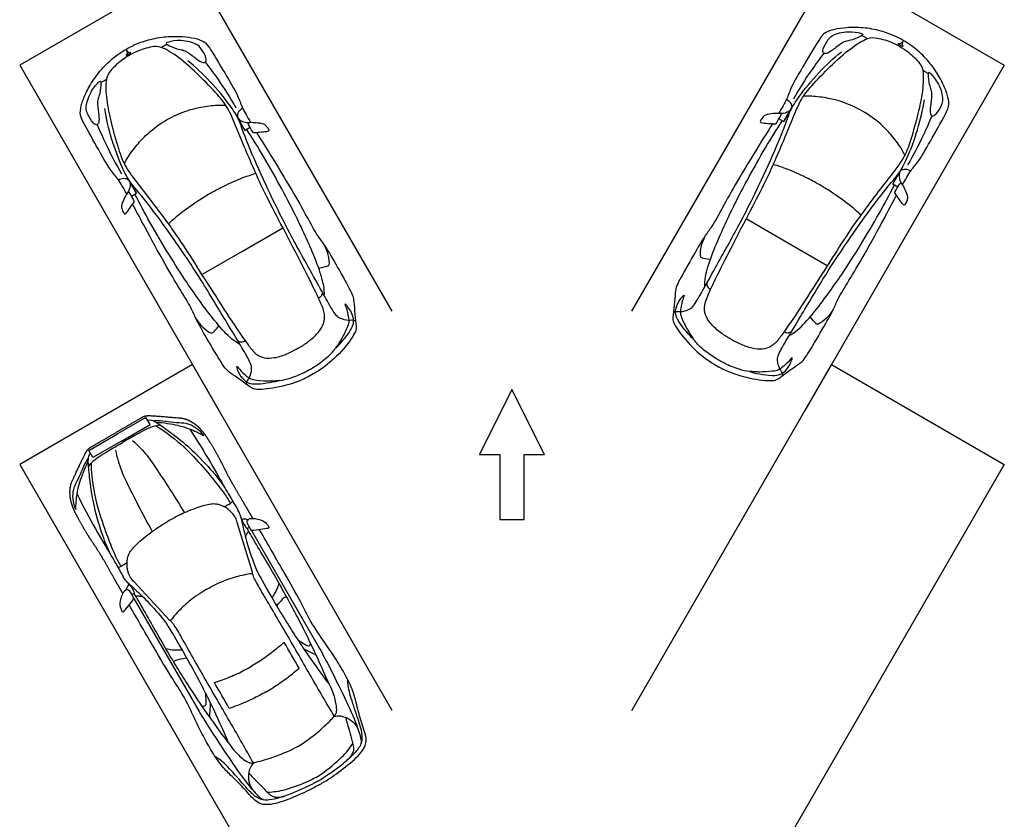
# Model space of a CAD drawing. Units: feet. Extents: x 0 to 585, y -2 to 150.
# Drawn here: x 79 to 119, y 26 to 59 of the extents above; entities that cross this region are included whole.
import ezdxf

# ---------------------------------------------------------------- set-up
doc = ezdxf.new("R2010")
doc.units = ezdxf.units.FT
doc.header["$MEASUREMENT"] = 0
doc.layers.add('AG-LAYOUT', color=7, linetype='Continuous', true_color=0x66ccff)
doc.layers.add('AG-TRANSPORT', color=7, linetype='Continuous', true_color=0x66ffff)

msp = doc.modelspace()

# ---------------------------------------------------------------- linework, layer by layer
at = {"layer": 'AG-LAYOUT'}
for points in [[(94.128, 47.234), (85.926, 61.44), (78.823, 57.339), (87.025, 43.133)], [(103.971, 47.234), (112.173, 61.44), (119.276, 57.339), (111.074, 43.133)], [(94.128, 30.83), (85.926, 45.036), (78.823, 40.935), (94.128, 14.426)], [(103.971, 30.83), (112.173, 45.036), (119.276, 40.935), (103.971, 14.426)]]:
    msp.add_lwpolyline(points, dxfattribs=at)
msp.add_lwpolyline([(99.549, 41.344), (100.383, 41.344), (99.049, 44.01), (97.716, 41.344), (98.549, 41.344), (98.549, 38.677), (99.549, 38.677)], close=True, dxfattribs=at)
at = {"layer": 'AG-TRANSPORT'}
for p, q in [((88.392, 36.509), (87.761, 38.553)), ((88.285, 36.447), (88.346, 36.456)), ((84.974, 34.536), (83.52, 36.105)), ((85.082, 34.597), (85.043, 34.55))]:
    msp.add_line(p, q, dxfattribs=at)
for points in [[(114.984, 58.199), (115.103, 58.314)], [(115.103, 58.314), (115.063, 58.154)], [(83.325, 57.835), (83.206, 57.949)], [(83.206, 57.949), (83.246, 57.789)], [(110.019, 55.138), (110.224, 55.02), (110.578, 55.633)], [(88.29, 54.773), (88.086, 54.655), (87.731, 55.269)], [(114.895, 52.323), (114.69, 52.441), (115.044, 53.055)], [(83.414, 51.958), (83.619, 52.077), (83.265, 52.69)], [(112.002, 49.095), (110.336, 50.056), (108.67, 51.018)], [(86.307, 48.73), (87.974, 49.692), (89.64, 50.654)], [(83.006, 41.892), (84.179, 42.569), (84.009, 42.861), (82.837, 42.184)], [(83.006, 41.892), (81.834, 41.215), (81.664, 41.508), (82.837, 42.184)], [(88.353, 38.217), (91.036, 33.57)], [(83.515, 35.424), (86.198, 30.777)]]:
    msp.add_lwpolyline(points, dxfattribs=at)
for points, degree, knots in [([(115.088, 52.417), (115.219, 52.641), (115.436, 53.039), (115.802, 53.42), (116.304, 54.341), (116.89, 55.362), (117.029, 55.715), (116.938, 56.153), (116.745, 56.614), (116.42, 57.19), (115.947, 57.751), (115.466, 58.143), (115.238, 58.286), (115.125, 58.352), (115.012, 58.417), (114.774, 58.543), (114.194, 58.763), (113.471, 58.892), (112.81, 58.886), (112.314, 58.822), (111.89, 58.682), (111.653, 58.386), (111.062, 57.367), (110.515, 56.473), (110.368, 55.964), (110.133, 55.578), (110.003, 55.352)], 3, [-17.384286, -17.384286, -17.384286, -17.384286, -16.609426, -15.879892, -14.843538, -13.7547, -13.156896, -12.517001, -11.806577, -10.99345, -10.127832, -9.345538, -8.719658, -8.719658, -8.719658, -8.093778, -7.311484, -6.445866, -5.632739, -4.922314, -4.28242, -3.684616, -2.595778, -1.559424, -0.82989, -0.05503, -0.05503, -0.05503, -0.05503]), ([(113.375, 58.65), (113.26, 58.687), (112.852, 58.759), (112.216, 58.599), (112.03, 58.38), (111.813, 58.035), (111.819, 57.811), (111.99, 57.8), (112.225, 57.956), (112.579, 58.239), (112.799, 58.336), (113.031, 58.36), (113.389, 58.525), (113.494, 58.603), (113.427, 58.634), (113.375, 58.65)], 3, [0, 0, 0, 0, 0.731056, 1.547526, 1.998622, 2.666628, 3.085441, 3.432069, 3.966879, 4.651187, 5.132542, 5.619067, 6.25391, 6.542166, 6.871363, 6.871363, 6.871363, 6.871363]), ([(83.221, 52.052), (83.091, 52.277), (82.873, 52.674), (82.507, 53.056), (82.005, 53.976), (81.419, 54.997), (81.28, 55.35), (81.372, 55.788), (81.564, 56.25), (81.889, 56.825), (82.362, 57.387), (82.844, 57.779), (83.071, 57.922), (83.184, 57.987), (83.297, 58.053), (83.535, 58.178), (84.115, 58.399), (84.838, 58.527), (85.499, 58.522), (85.995, 58.458), (86.42, 58.318), (86.656, 58.021), (87.247, 57.003), (87.794, 56.108), (87.941, 55.6), (88.176, 55.213), (88.306, 54.988)], 3, [-17.384286, -17.384286, -17.384286, -17.384286, -16.609426, -15.879892, -14.843538, -13.7547, -13.156896, -12.517001, -11.806577, -10.99345, -10.127832, -9.345538, -8.719658, -8.719658, -8.719658, -8.093778, -7.311484, -6.445866, -5.632739, -4.922314, -4.28242, -3.684616, -2.595778, -1.559424, -0.82989, -0.05503, -0.05503, -0.05503, -0.05503]), ([(84.934, 58.286), (85.049, 58.322), (85.457, 58.394), (86.093, 58.234), (86.279, 58.016), (86.497, 57.67), (86.49, 57.447), (86.32, 57.436), (86.085, 57.591), (85.73, 57.874), (85.51, 57.971), (85.278, 57.995), (84.92, 58.161), (84.815, 58.238), (84.883, 58.27), (84.934, 58.286)], 3, [0, 0, 0, 0, 0.731056, 1.547526, 1.998622, 2.666628, 3.085441, 3.432069, 3.966879, 4.651187, 5.132542, 5.619067, 6.25391, 6.542166, 6.871363, 6.871363, 6.871363, 6.871363]), ([(108.039, 46.079), (108.009, 46.095), (107.946, 46.131), (107.544, 46.381), (107.199, 46.722), (106.973, 47.07), (106.935, 47.487), (107.117, 47.928), (107.425, 48.598), (108.076, 49.879), (108.833, 51.334), (109.474, 52.552), (109.852, 53.405), (110.265, 54.362), (110.577, 55.138), (110.92, 55.957), (111.349, 56.5), (112.136, 57.302), (112.805, 57.922), (113.545, 58.426), (113.964, 58.504), (114.619, 58.304), (114.859, 58.174), (114.982, 58.105)], 3, [17.891792, 17.891792, 17.891792, 17.891792, 18.211015, 18.883423, 19.600099, 20.233564, 20.858866, 21.532373, 22.382362, 23.582949, 24.888632, 26.054363, 27.021713, 28.031907, 28.959895, 29.883623, 30.720383, 31.769336, 32.755486, 33.682725, 34.327617, 35.132888, 35.783584, 35.783584, 35.783584, 35.783584]), ([(113.426, 58.556), (113.46, 58.539), (113.529, 58.504), (113.616, 58.455), (113.659, 58.429)], 3, [0, 0, 0, 0, 0.3396523, 0.7274045, 0.7274045, 0.7274045, 0.7274045]), ([(83.307, 57.775), (83.341, 57.795), (83.37, 57.817), (83.391, 57.844), (83.381, 57.852), (83.37, 57.86), (83.359, 57.867)], 3, [0.1719803, 0.1719803, 0.1719803, 0.1719803, 0.2625945, 0.2625945, 0.2625945, 0.3027875, 0.3027875, 0.3027875, 0.3027875]), ([(90.27, 45.714), (90.3, 45.731), (90.364, 45.766), (90.765, 46.017), (91.11, 46.357), (91.336, 46.706), (91.374, 47.123), (91.192, 47.564), (90.884, 48.234), (90.233, 49.514), (89.476, 50.969), (88.835, 52.187), (88.457, 53.04), (88.044, 53.997), (87.732, 54.774), (87.389, 55.593), (86.96, 56.136), (86.173, 56.937), (85.504, 57.558), (84.764, 58.061), (84.345, 58.139), (83.69, 57.939), (83.45, 57.81), (83.327, 57.74)], 3, [17.891792, 17.891792, 17.891792, 17.891792, 18.211015, 18.883423, 19.600099, 20.233564, 20.858866, 21.532373, 22.382362, 23.582949, 24.888632, 26.054363, 27.021713, 28.031907, 28.959895, 29.883623, 30.720383, 31.769336, 32.755486, 33.682725, 34.327617, 35.132888, 35.783584, 35.783584, 35.783584, 35.783584]), ([(84.884, 58.191), (84.849, 58.174), (84.78, 58.14), (84.693, 58.09), (84.65, 58.064)], 3, [0, 0, 0, 0, 0.3396523, 0.7274045, 0.7274045, 0.7274045, 0.7274045]), ([(105.681, 47.172), (105.706, 47.192), (105.769, 47.242), (105.975, 47.186), (106.358, 47.293), (106.541, 47.475), (106.932, 48.155), (107.408, 49.02), (108.417, 50.826), (108.939, 51.868), (109.657, 53.372), (110.284, 54.871), (110.474, 55.489), (110.86, 56.095), (111.652, 57.063), (112.255, 57.618), (112.581, 57.885)], 3, [0, 0, 0, 0, 0.312689, 0.762393, 1.376909, 1.880902, 2.728155, 3.760386, 5.182819, 6.288796, 7.616518, 8.880251, 9.629648, 10.453598, 11.571848, 12.696083, 12.696083, 12.696083, 12.696083]), ([(114.982, 58.105), (115.104, 58.033), (115.336, 57.89), (115.837, 57.422), (115.979, 57.02), (115.913, 56.128), (115.71, 55.239), (115.409, 54.156), (115.154, 53.513), (114.616, 52.807), (114.1, 52.148), (113.477, 51.312), (112.927, 50.558), (112.193, 49.394), (111.311, 48.011), (110.528, 46.807), (110.102, 46.205), (109.811, 45.827), (109.431, 45.651), (109.016, 45.673), (108.549, 45.802), (108.131, 46.024), (108.068, 46.061), (108.039, 46.079)], 3, [35.783584, 35.783584, 35.783584, 35.783584, 36.434279, 37.23955, 37.884442, 38.811681, 39.797832, 40.846784, 41.683544, 42.607272, 43.535261, 44.545454, 45.512805, 46.678535, 47.984219, 49.184806, 50.034794, 50.708301, 51.333603, 51.967068, 52.683744, 53.356152, 53.675375, 53.675375, 53.675375, 53.675375]), ([(115.002, 58.139), (114.968, 58.159), (114.939, 58.182), (114.918, 58.208), (114.929, 58.216), (114.939, 58.224), (114.95, 58.232)], 3, [0.1719803, 0.1719803, 0.1719803, 0.1719803, 0.2625945, 0.2625945, 0.2625945, 0.3027875, 0.3027875, 0.3027875, 0.3027875]), ([(115.109, 58.141), (115.107, 58.127), (115.106, 58.114), (115.104, 58.101), (115.071, 58.106), (115.037, 58.119), (115.002, 58.139)], 3, [-0.3027875, -0.3027875, -0.3027875, -0.3027875, -0.2625945, -0.2625945, -0.2625945, -0.1719803, -0.1719803, -0.1719803, -0.1719803]), ([(83.327, 57.74), (83.205, 57.668), (82.973, 57.525), (82.472, 57.058), (82.33, 56.656), (82.396, 55.763), (82.599, 54.874), (82.9, 53.792), (83.155, 53.149), (83.693, 52.442), (84.21, 51.784), (84.832, 50.947), (85.382, 50.193), (86.116, 49.029), (86.998, 47.646), (87.781, 46.442), (88.207, 45.841), (88.498, 45.462), (88.878, 45.287), (89.293, 45.308), (89.761, 45.437), (90.178, 45.659), (90.241, 45.697), (90.27, 45.714)], 3, [35.783584, 35.783584, 35.783584, 35.783584, 36.434279, 37.23955, 37.884442, 38.811681, 39.797832, 40.846784, 41.683544, 42.607272, 43.535261, 44.545454, 45.512805, 46.678535, 47.984219, 49.184806, 50.034794, 50.708301, 51.333603, 51.967068, 52.683744, 53.356152, 53.675375, 53.675375, 53.675375, 53.675375]), ([(83.201, 57.776), (83.202, 57.763), (83.204, 57.749), (83.205, 57.736), (83.238, 57.742), (83.272, 57.755), (83.307, 57.775)], 3, [-0.3027875, -0.3027875, -0.3027875, -0.3027875, -0.2625945, -0.2625945, -0.2625945, -0.1719803, -0.1719803, -0.1719803, -0.1719803]), ([(92.628, 46.808), (92.603, 46.828), (92.541, 46.878), (92.334, 46.822), (91.952, 46.929), (91.768, 47.11), (91.377, 47.791), (90.901, 48.656), (89.892, 50.461), (89.37, 51.504), (88.653, 53.008), (88.025, 54.507), (87.835, 55.124), (87.449, 55.731), (86.657, 56.698), (86.054, 57.253), (85.728, 57.52)], 3, [0, 0, 0, 0, 0.312689, 0.762393, 1.376909, 1.880902, 2.728155, 3.760386, 5.182819, 6.288796, 7.616518, 8.880251, 9.629648, 10.453598, 11.571848, 12.696083, 12.696083, 12.696083, 12.696083]), ([(86.448, 57.459), (86.628, 57.227), (86.984, 56.743), (87.485, 55.978), (87.702, 55.581)], 3, [0.020388, 0.020388, 0.020388, 0.020388, 0.951346, 2.116598, 2.116598, 2.116598, 2.116598]), ([(111.861, 57.824), (111.681, 57.591), (111.325, 57.107), (110.824, 56.343), (110.608, 55.945)], 3, [0.020388, 0.020388, 0.020388, 0.020388, 0.951346, 2.116598, 2.116598, 2.116598, 2.116598]), ([(116.151, 56.982), (116.119, 57.004), (116.055, 57.046), (115.969, 57.097), (115.925, 57.121)], 3, [0, 0, 0, 0, 0.3396523, 0.7274045, 0.7274045, 0.7274045, 0.7274045]), ([(116.259, 56.986), (116.347, 56.904), (116.614, 56.587), (116.793, 55.956), (116.697, 55.686), (116.506, 55.325), (116.31, 55.219), (116.215, 55.361), (116.232, 55.642), (116.3, 56.091), (116.274, 56.33), (116.179, 56.542), (116.143, 56.935), (116.158, 57.065), (116.219, 57.022), (116.259, 56.986)], 3, [0, 0, 0, 0, 0.731056, 1.547526, 1.998622, 2.666628, 3.085441, 3.432069, 3.966879, 4.651187, 5.132542, 5.619067, 6.25391, 6.542166, 6.871363, 6.871363, 6.871363, 6.871363]), ([(82.051, 56.621), (81.962, 56.54), (81.696, 56.223), (81.516, 55.592), (81.612, 55.321), (81.803, 54.96), (81.999, 54.854), (82.094, 54.996), (82.077, 55.277), (82.009, 55.726), (82.035, 55.965), (82.13, 56.178), (82.166, 56.57), (82.151, 56.7), (82.09, 56.658), (82.051, 56.621)], 3, [0, 0, 0, 0, 0.731056, 1.547526, 1.998622, 2.666628, 3.085441, 3.432069, 3.966879, 4.651187, 5.132542, 5.619067, 6.25391, 6.542166, 6.871363, 6.871363, 6.871363, 6.871363]), ([(82.158, 56.618), (82.19, 56.639), (82.254, 56.681), (82.34, 56.732), (82.384, 56.756)], 3, [0, 0, 0, 0, 0.3396523, 0.7274045, 0.7274045, 0.7274045, 0.7274045]), ([(110.165, 44.583), (110.17, 44.615), (110.182, 44.694), (110.03, 44.845), (109.932, 45.23), (109.997, 45.479), (110.391, 46.158), (110.902, 47.003), (111.961, 48.779), (112.603, 49.753), (113.547, 51.126), (114.531, 52.419), (114.971, 52.892), (115.303, 53.53), (115.745, 54.7), (115.924, 55.499), (115.992, 55.915)], 3, [0, 0, 0, 0, 0.312689, 0.762393, 1.376909, 1.880902, 2.728155, 3.760386, 5.182819, 6.288796, 7.616518, 8.880251, 9.629648, 10.453598, 11.571848, 12.696083, 12.696083, 12.696083, 12.696083]), ([(110.327, 55.935), (110.394, 55.899), (110.506, 55.795), (110.582, 55.56), (110.363, 55.37), (110.154, 55.337), (110.049, 55.35)], 3, [0, 0, 0, 0, 0.476413, 0.939254, 1.439218, 2.001416, 2.001416, 2.001416, 2.001416]), ([(113.45, 55.451), (113.183, 55.605), (112.606, 55.849), (112.066, 55.979), (111.369, 56.077), (111.135, 56.062), (111.018, 56.053)], 3, [-3.14125, -3.14125, -3.14125, -3.14125, -2.179696, -1.413878, -0.593042, 0, 0, 0, 0]), ([(88.144, 44.219), (88.139, 44.251), (88.127, 44.33), (88.279, 44.481), (88.377, 44.865), (88.312, 45.115), (87.918, 45.794), (87.407, 46.638), (86.348, 48.415), (85.706, 49.389), (84.762, 50.762), (83.778, 52.055), (83.338, 52.528), (83.006, 53.166), (82.564, 54.335), (82.385, 55.135), (82.317, 55.551)], 3, [0, 0, 0, 0, 0.312689, 0.762393, 1.376909, 1.880902, 2.728155, 3.760386, 5.182819, 6.288796, 7.616518, 8.880251, 9.629648, 10.453598, 11.571848, 12.696083, 12.696083, 12.696083, 12.696083]), ([(84.859, 55.086), (85.126, 55.24), (85.703, 55.485), (86.243, 55.614), (86.94, 55.713), (87.174, 55.697), (87.291, 55.688)], 3, [-3.14125, -3.14125, -3.14125, -3.14125, -2.179696, -1.413878, -0.593042, 0, 0, 0, 0]), ([(87.982, 55.57), (87.915, 55.535), (87.803, 55.431), (87.727, 55.195), (87.946, 55.006), (88.156, 54.972), (88.26, 54.985)], 3, [0, 0, 0, 0, 0.476413, 0.939254, 1.439218, 2.001416, 2.001416, 2.001416, 2.001416]), ([(115.187, 53.646), (115.136, 53.751), (115.033, 53.962), (114.599, 54.516), (114.217, 54.919), (113.717, 55.297), (113.45, 55.451)], 3, [-6.2825, -6.2825, -6.2825, -6.2825, -5.689457, -4.868622, -4.102803, -3.14125, -3.14125, -3.14125, -3.14125]), ([(83.122, 53.281), (83.173, 53.387), (83.276, 53.597), (83.71, 54.152), (84.092, 54.555), (84.592, 54.932), (84.859, 55.086)], 3, [-6.2825, -6.2825, -6.2825, -6.2825, -5.689457, -4.868622, -4.102803, -3.14125, -3.14125, -3.14125, -3.14125]), ([(106.97, 48.228), (106.969, 48.367), (106.968, 48.659), (107.255, 49.553), (107.65, 50.47), (108.087, 51.42), (108.715, 52.63), (109.458, 53.948), (109.916, 54.683), (110.157, 55.058)], 3, [0, 0, 0, 0, 0.646046, 1.600742, 2.612286, 3.62988, 4.800421, 6.034049, 7.173514, 7.173514, 7.173514, 7.173514]), ([(109.914, 54.957), (109.975, 55.062), (110.036, 55.167), (110.09, 55.261), (110.106, 55.292), (110.119, 55.348), (109.972, 55.355), (109.769, 55.349), (109.464, 55.312), (109.359, 55.21), (109.249, 55.062), (109.244, 54.996), (109.31, 54.965), (109.56, 54.947), (109.758, 54.929), (109.86, 54.923)], 3, [0.041452, 0.041452, 0.041452, 0.041452, 0.408784, 0.408784, 0.408784, 0.647399, 0.902257, 1.350336, 1.955262, 2.342431, 2.763277, 2.990344, 3.226584, 3.732169, 4.256195, 4.256195, 4.256195, 4.256195]), ([(116.3, 55.261), (116.188, 54.989), (115.947, 54.438), (115.536, 53.623), (115.3, 53.237)], 3, [0.020388, 0.020388, 0.020388, 0.020388, 0.951346, 2.116598, 2.116598, 2.116598, 2.116598]), ([(82.009, 54.897), (82.121, 54.625), (82.362, 54.074), (82.774, 53.258), (83.009, 52.872)], 3, [0.020388, 0.020388, 0.020388, 0.020388, 0.951346, 2.116598, 2.116598, 2.116598, 2.116598]), ([(91.339, 47.864), (91.34, 48.003), (91.341, 48.295), (91.054, 49.189), (90.66, 50.105), (90.222, 51.056), (89.594, 52.265), (88.851, 53.583), (88.393, 54.319), (88.152, 54.694)], 3, [0, 0, 0, 0, 0.646046, 1.600742, 2.612286, 3.62988, 4.800421, 6.034049, 7.173514, 7.173514, 7.173514, 7.173514]), ([(88.395, 54.592), (88.334, 54.698), (88.273, 54.803), (88.219, 54.897), (88.204, 54.927), (88.19, 54.983), (88.338, 54.991), (88.54, 54.984), (88.845, 54.947), (88.95, 54.845), (89.06, 54.697), (89.065, 54.631), (88.999, 54.601), (88.749, 54.582), (88.551, 54.564), (88.45, 54.558)], 3, [0.041452, 0.041452, 0.041452, 0.041452, 0.408784, 0.408784, 0.408784, 0.647399, 0.902257, 1.350336, 1.955262, 2.342431, 2.763277, 2.990344, 3.226584, 3.732169, 4.256195, 4.256195, 4.256195, 4.256195]), ([(109.756, 54.93), (109.535, 54.58), (109.16, 53.982), (108.293, 52.56), (107.72, 51.537), (107.289, 50.724), (106.973, 50.333), (106.503, 49.536), (105.957, 48.56), (105.789, 48.224), (105.753, 47.972), (105.718, 47.471), (105.655, 46.979), (105.663, 46.737), (106.169, 46), (106.909, 45.327), (107.221, 45.135), (107.424, 45.014), (107.631, 44.898), (107.953, 44.724), (108.906, 44.42), (109.797, 44.351), (110.011, 44.464), (110.405, 44.765), (110.822, 45.045), (111.022, 45.202), (111.229, 45.516), (111.802, 46.477), (112.256, 47.282), (112.437, 47.752), (112.926, 48.532), (113.525, 49.54), (114.323, 51.001), (114.654, 51.625), (114.846, 51.992)], 3, [-12.72119, -12.72119, -12.72119, -12.72119, -11.753926, -10.455281, -9.344977, -8.413743, -7.714264, -6.74431, -5.675796, -5.083367, -4.598335, -3.880282, -3.1678, -2.696792, -1.774782, -0.728823, 0, 0, 0, 0.728823, 1.774782, 2.696792, 3.1678, 3.880282, 4.598335, 5.083367, 5.675796, 6.74431, 7.714264, 8.413743, 9.344977, 10.455281, 11.753926, 12.72119, 12.72119, 12.72119, 12.72119]), ([(88.553, 54.565), (88.774, 54.216), (89.15, 53.618), (90.016, 52.196), (90.589, 51.173), (91.02, 50.359), (91.336, 49.968), (91.807, 49.172), (92.352, 48.196), (92.52, 47.859), (92.556, 47.607), (92.591, 47.107), (92.654, 46.615), (92.646, 46.373), (92.14, 45.635), (91.401, 44.962), (91.089, 44.77), (90.885, 44.65), (90.678, 44.533), (90.356, 44.359), (89.403, 44.055), (88.512, 43.986), (88.298, 44.1), (87.904, 44.401), (87.488, 44.681), (87.287, 44.838), (87.08, 45.152), (86.507, 46.112), (86.053, 46.918), (85.872, 47.387), (85.383, 48.167), (84.784, 49.175), (83.986, 50.636), (83.656, 51.261), (83.463, 51.627)], 3, [-12.72119, -12.72119, -12.72119, -12.72119, -11.753926, -10.455281, -9.344977, -8.413743, -7.714264, -6.74431, -5.675796, -5.083367, -4.598335, -3.880282, -3.1678, -2.696792, -1.774782, -0.728823, 0, 0, 0, 0.728823, 1.774782, 2.696792, 3.1678, 3.880282, 4.598335, 5.083367, 5.675796, 6.74431, 7.714264, 8.413743, 9.344977, 10.455281, 11.753926, 12.72119, 12.72119, 12.72119, 12.72119]), ([(111.697, 52.414), (111.548, 52.499), (111.213, 52.687), (110.373, 53.074), (110.001, 53.19), (109.786, 53.257)], 3, [-2.489076, -2.489076, -2.489076, -2.489076, -1.772371, -0.822774, 0, 0, 0, 0]), ([(115.431, 52.989), (115.366, 53.028), (115.22, 53.074), (114.978, 53.022), (114.924, 52.738), (115, 52.539), (115.063, 52.455)], 3, [0, 0, 0, 0, 0.476413, 0.939254, 1.439218, 2.001416, 2.001416, 2.001416, 2.001416]), ([(82.878, 52.624), (82.943, 52.664), (83.089, 52.709), (83.331, 52.657), (83.385, 52.373), (83.31, 52.174), (83.246, 52.09)], 3, [0, 0, 0, 0, 0.476413, 0.939254, 1.439218, 2.001416, 2.001416, 2.001416, 2.001416]), ([(86.612, 52.05), (86.761, 52.135), (87.096, 52.322), (87.936, 52.71), (88.308, 52.825), (88.523, 52.893)], 3, [-2.489076, -2.489076, -2.489076, -2.489076, -1.772371, -0.822774, 0, 0, 0, 0]), ([(110.435, 46.227), (110.556, 46.296), (110.809, 46.442), (111.44, 47.137), (112.037, 47.937), (112.641, 48.791), (113.374, 49.94), (114.144, 51.242), (114.552, 52.007), (114.756, 52.403)], 3, [0, 0, 0, 0, 0.646046, 1.600742, 2.612286, 3.62988, 4.800421, 6.034049, 7.173514, 7.173514, 7.173514, 7.173514]), ([(113.383, 51.181), (113.217, 51.334), (112.93, 51.598), (112.175, 52.131), (111.845, 52.328), (111.697, 52.414)], 3, [-4.978152, -4.978152, -4.978152, -4.978152, -4.155378, -3.205781, -2.489076, -2.489076, -2.489076, -2.489076]), ([(114.79, 52.141), (114.851, 52.247), (114.912, 52.352), (114.966, 52.446), (114.985, 52.475), (115.026, 52.515), (115.107, 52.391), (115.202, 52.212), (115.323, 51.929), (115.287, 51.787), (115.213, 51.618), (115.159, 51.58), (115.099, 51.623), (114.958, 51.83), (114.844, 51.993), (114.788, 52.077)], 3, [0.041452, 0.041452, 0.041452, 0.041452, 0.408784, 0.408784, 0.408784, 0.647399, 0.902257, 1.350336, 1.955262, 2.342431, 2.763277, 2.990344, 3.226584, 3.732169, 4.256195, 4.256195, 4.256195, 4.256195]), ([(83.519, 51.777), (83.458, 51.883), (83.398, 51.988), (83.343, 52.082), (83.324, 52.11), (83.283, 52.15), (83.202, 52.026), (83.107, 51.847), (82.986, 51.565), (83.022, 51.423), (83.096, 51.254), (83.15, 51.216), (83.21, 51.258), (83.351, 51.466), (83.465, 51.628), (83.521, 51.713)], 3, [0.041452, 0.041452, 0.041452, 0.041452, 0.408784, 0.408784, 0.408784, 0.647399, 0.902257, 1.350336, 1.955262, 2.342431, 2.763277, 2.990344, 3.226584, 3.732169, 4.256195, 4.256195, 4.256195, 4.256195]), ([(87.874, 45.863), (87.753, 45.932), (87.5, 46.077), (86.869, 46.772), (86.273, 47.572), (85.668, 48.426), (84.935, 49.575), (84.165, 50.878), (83.757, 51.642), (83.553, 52.038)], 3, [0, 0, 0, 0, 0.646046, 1.600742, 2.612286, 3.62988, 4.800421, 6.034049, 7.173514, 7.173514, 7.173514, 7.173514]), ([(84.927, 50.816), (85.093, 50.969), (85.379, 51.234), (86.134, 51.767), (86.464, 51.964), (86.612, 52.05)], 3, [-4.978152, -4.978152, -4.978152, -4.978152, -4.155378, -3.205781, -2.489076, -2.489076, -2.489076, -2.489076]), ([(106.977, 50.311), (106.898, 50.157), (106.816, 49.941), (106.745, 49.471), (106.871, 49.422), (107.024, 49.386), (107.202, 49.361)], 3, [0, 0, 0, 0, 0.57673, 1.188876, 1.554535, 2.135081, 2.135081, 2.135081, 2.135081]), ([(91.332, 49.946), (91.412, 49.792), (91.494, 49.576), (91.564, 49.106), (91.439, 49.057), (91.285, 49.022), (91.107, 48.996)], 3, [0, 0, 0, 0, 0.57673, 1.188876, 1.554535, 2.135081, 2.135081, 2.135081, 2.135081]), ([(107.06, 48.39), (107.054, 48.34), (107.06, 48.229), (107.159, 48.152), (107.211, 48.13)], 3, [0, 0, 0, 0, 0.3892369, 0.8014516, 0.8014516, 0.8014516, 0.8014516]), ([(91.249, 48.026), (91.255, 47.975), (91.249, 47.864), (91.15, 47.788), (91.098, 47.766)], 3, [0, 0, 0, 0, 0.3892369, 0.8014516, 0.8014516, 0.8014516, 0.8014516]), ([(106.002, 47.765), (105.939, 47.685), (105.85, 47.554), (105.746, 47.225), (105.791, 47.024), (105.917, 46.708), (106.605, 45.939), (106.405, 46.232), (106.284, 46.408), (106.036, 46.888), (105.958, 47.125), (105.98, 47.381), (106.054, 47.703), (106.161, 47.955), (106.049, 47.824), (106.002, 47.765)], 3, [0, 0, 0, 0, 0.562578, 1.116806, 1.512502, 2.152326, 3.040175, 3.4018, 3.913663, 4.640467, 5.128197, 5.536126, 6.218216, 6.618198, 7.036082, 7.036082, 7.036082, 7.036082]), ([(92.307, 47.4), (92.37, 47.321), (92.46, 47.19), (92.563, 46.861), (92.518, 46.66), (92.392, 46.344), (91.705, 45.574), (91.905, 45.867), (92.025, 46.043), (92.273, 46.523), (92.352, 46.761), (92.329, 47.017), (92.255, 47.338), (92.148, 47.59), (92.26, 47.46), (92.307, 47.4)], 3, [0, 0, 0, 0, 0.562578, 1.116806, 1.512502, 2.152326, 3.040175, 3.4018, 3.913663, 4.640467, 5.128197, 5.536126, 6.218216, 6.618198, 7.036082, 7.036082, 7.036082, 7.036082]), ([(112.235, 47.275), (112.142, 47.129), (111.995, 46.95), (111.624, 46.654), (111.518, 46.738), (111.411, 46.853), (111.3, 46.995)], 3, [0, 0, 0, 0, 0.57673, 1.188876, 1.554535, 2.135081, 2.135081, 2.135081, 2.135081]), ([(86.074, 46.91), (86.168, 46.765), (86.314, 46.585), (86.685, 46.289), (86.791, 46.374), (86.898, 46.489), (87.009, 46.63)], 3, [0, 0, 0, 0, 0.57673, 1.188876, 1.554535, 2.135081, 2.135081, 2.135081, 2.135081]), ([(110.53, 46.387), (110.49, 46.356), (110.39, 46.306), (110.275, 46.354), (110.23, 46.388)], 3, [0, 0, 0, 0, 0.3892369, 0.8014516, 0.8014516, 0.8014516, 0.8014516]), ([(87.779, 46.022), (87.819, 45.991), (87.919, 45.941), (88.034, 45.989), (88.08, 46.023)], 3, [0, 0, 0, 0, 0.3892369, 0.8014516, 0.8014516, 0.8014516, 0.8014516]), ([(89.492, 44.381), (89.649, 44.407), (89.933, 44.455), (90.481, 44.693), (90.625, 44.772), (90.768, 44.852), (90.908, 44.936), (91.049, 45.021), (91.529, 45.377), (91.712, 45.598), (91.814, 45.722)], 3, [-3.880377, -3.880377, -3.880377, -3.880377, -3.187464, -2.330906, -1.940189, -1.940189, -1.940189, -1.549471, -0.692914, 0, 0, 0, 0]), ([(108.818, 44.746), (108.66, 44.772), (108.377, 44.82), (107.828, 45.057), (107.684, 45.137), (107.542, 45.217), (107.401, 45.301), (107.26, 45.385), (106.78, 45.742), (106.597, 45.963), (106.496, 46.086)], 3, [-3.880377, -3.880377, -3.880377, -3.880377, -3.187464, -2.330906, -1.940189, -1.940189, -1.940189, -1.549471, -0.692914, 0, 0, 0, 0]), ([(110.518, 45.158), (110.481, 45.063), (110.412, 44.92), (110.179, 44.666), (109.982, 44.605), (109.645, 44.556), (108.635, 44.766), (108.989, 44.74), (109.202, 44.723), (109.741, 44.748), (109.986, 44.799), (110.197, 44.947), (110.438, 45.172), (110.603, 45.39), (110.546, 45.228), (110.518, 45.158)], 3, [0, 0, 0, 0, 0.562578, 1.116806, 1.512502, 2.152326, 3.040175, 3.4018, 3.913663, 4.640467, 5.128197, 5.536126, 6.218216, 6.618198, 7.036082, 7.036082, 7.036082, 7.036082]), ([(87.791, 44.793), (87.829, 44.699), (87.897, 44.556), (88.131, 44.301), (88.327, 44.24), (88.664, 44.191), (89.674, 44.402), (89.32, 44.375), (89.107, 44.359), (88.568, 44.384), (88.323, 44.435), (88.112, 44.582), (87.871, 44.807), (87.706, 45.025), (87.764, 44.864), (87.791, 44.793)], 3, [0, 0, 0, 0, 0.562578, 1.116806, 1.512502, 2.152326, 3.040175, 3.4018, 3.913663, 4.640467, 5.128197, 5.536126, 6.218216, 6.618198, 7.036082, 7.036082, 7.036082, 7.036082]), ([(88.404, 38.717), (88.297, 38.896), (88.19, 39.077), (88.085, 39.258), (87.88, 39.609), (87.678, 39.949), (87.583, 40.112), (87.408, 40.423), (87.26, 40.722), (87.19, 40.867), (87.037, 41.176), (86.848, 41.505), (86.746, 41.675), (86.646, 41.838), (86.489, 42.089), (86.424, 42.183), (86.359, 42.266), (86.235, 42.408), (86.114, 42.519), (86.055, 42.566), (85.927, 42.653), (85.767, 42.742), (85.687, 42.775), (85.572, 42.818), (85.169, 42.845), (84.129, 42.945), (84.02, 42.961), (83.936, 42.912), (83.809, 42.839), (83.607, 42.722), (83.404, 42.605), (83.202, 42.488), (82.999, 42.371), (82.797, 42.254)], 5, [-5.149989, -5.149989, -5.149989, -5.149989, -5.149989, -5.149989, -4.586226, -4.586226, -4.586226, -4.051572, -4.051572, -4.051572, -3.549784, -3.549784, -3.549784, -3.000352, -3.000352, -3.000352, -3.000352, -2.613268, -2.613268, -2.613268, -2.266774, -2.266774, -2.266774, -1.694841, -1.694841, -1.694841, -1.694841, -0.356401, -0.356401, -0.356401, -0.356401, -0.356401, 0, 0, 0, 0, 0, 0]), ([(84.604, 42.543), (84.489, 42.531), (84.251, 42.514), (83.538, 42.11), (83.211, 41.932), (83.041, 41.831)], 3, [-1.241406, -1.241406, -1.241406, -1.241406, -0.915694, -0.42558, 0, 0, 0, 0]), ([(84.081, 42.737), (84.114, 42.75), (84.188, 42.783), (84.413, 42.678), (84.612, 42.537), (85.231, 42.106), (85.9, 41.547), (86.772, 40.646), (87.095, 40.204), (87.253, 39.976)], 3, [0, 0, 0, 0, 0.180306, 0.441012, 0.717888, 1.184452, 1.717058, 2.330206, 2.833235, 2.833235, 2.833235, 2.833235]), ([(84.293, 42.731), (84.392, 42.736), (84.593, 42.746), (85.05, 42.665), (85.471, 42.659), (85.813, 42.6), (86.154, 42.399), (86.314, 42.211), (86.381, 42.108)], 3, [0, 0, 0, 0, 0.301149, 0.676006, 1.036883, 1.35886, 1.700698, 2.035666, 2.035666, 2.035666, 2.035666]), ([(84.42, 42.52), (84.571, 42.429), (84.903, 42.217), (85.904, 41.425), (87.228, 39.779), (87.389, 39.492), (87.479, 39.34)], 3, [0, 0, 0, 0, 0.401745, 1.03863, 1.841718, 2.190572, 2.190572, 2.190572, 2.190572]), ([(86.381, 42.108), (86.198, 42.213), (85.802, 42.394), (85.33, 42.54), (84.735, 42.641), (84.436, 42.657)], 3, [2.035666, 2.035666, 2.035666, 2.035666, 2.474465, 2.867733, 3.391004, 3.391004, 3.391004, 3.391004]), ([(83.057, 35.63), (82.955, 35.812), (82.852, 35.994), (82.747, 36.177), (82.546, 36.529), (82.352, 36.874), (82.258, 37.038), (82.077, 37.345), (81.891, 37.623), (81.801, 37.756), (81.611, 38.043), (81.42, 38.371), (81.324, 38.545), (81.233, 38.712), (81.093, 38.974), (81.045, 39.077), (81.005, 39.176), (80.945, 39.353), (80.909, 39.513), (80.897, 39.588), (80.886, 39.743), (80.889, 39.925), (80.9, 40.011), (80.921, 40.133), (81.099, 40.495), (81.532, 41.446), (81.573, 41.548), (81.658, 41.597), (81.784, 41.669), (81.987, 41.786), (82.189, 41.903), (82.392, 42.02), (82.594, 42.137), (82.797, 42.254)], 5, [-5.149989, -5.149989, -5.149989, -5.149989, -5.149989, -5.149989, -4.586226, -4.586226, -4.586226, -4.051572, -4.051572, -4.051572, -3.549784, -3.549784, -3.549784, -3.000352, -3.000352, -3.000352, -3.000352, -2.613268, -2.613268, -2.613268, -2.266774, -2.266774, -2.266774, -1.694841, -1.694841, -1.694841, -1.694841, -0.356401, -0.356401, -0.356401, -0.356401, -0.356401, 0, 0, 0, 0, 0, 0]), ([(85.81, 42.378), (86.105, 41.929), (86.659, 41.045), (87.23, 40.008), (87.573, 39.425), (87.72, 39.175), (87.79, 39.056)], 3, [0, 0, 0, 0, 0.701253, 1.303335, 1.748998, 2.104025, 2.104025, 2.104025, 2.104025]), ([(81.643, 40.834), (81.711, 40.927), (81.844, 41.125), (82.551, 41.54), (82.868, 41.734), (83.041, 41.831)], 3, [-1.241406, -1.241406, -1.241406, -1.241406, -0.915694, -0.42558, 0, 0, 0, 0]), ([(83.454, 41.921), (83.67, 41.728), (84.093, 41.281), (84.502, 40.66), (85.247, 39.53), (85.59, 38.943)], 3, [0, 0, 0, 0, 0.514091, 0.998132, 1.786847, 1.786847, 1.786847, 1.786847]), ([(81.737, 41.383), (81.708, 41.361), (81.643, 41.314), (81.621, 41.066), (81.644, 40.824), (81.708, 40.072), (81.858, 39.213), (82.202, 38.008), (82.423, 37.506), (82.541, 37.256)], 3, [0, 0, 0, 0, 0.180306, 0.441012, 0.717888, 1.184452, 1.717058, 2.330206, 2.833235, 2.833235, 2.833235, 2.833235]), ([(82.757, 41.518), (82.816, 41.235), (82.991, 40.645), (83.324, 39.981), (83.93, 38.77), (84.268, 38.18)], 3, [0, 0, 0, 0, 0.514091, 0.998132, 1.786847, 1.786847, 1.786847, 1.786847]), ([(81.636, 41.197), (81.582, 41.114), (81.473, 40.944), (81.314, 40.508), (81.109, 40.14), (80.99, 39.815), (80.993, 39.42), (81.075, 39.186), (81.131, 39.077)], 3, [0, 0, 0, 0, 0.301149, 0.676006, 1.036883, 1.35886, 1.700698, 2.035666, 2.035666, 2.035666, 2.035666]), ([(81.131, 39.077), (81.132, 39.288), (81.174, 39.721), (81.283, 40.203), (81.492, 40.769), (81.629, 41.036)], 3, [2.035666, 2.035666, 2.035666, 2.035666, 2.474465, 2.867733, 3.391004, 3.391004, 3.391004, 3.391004]), ([(81.755, 40.981), (81.758, 40.805), (81.776, 40.411), (81.961, 39.149), (82.725, 37.179), (82.893, 36.896), (82.979, 36.742)], 3, [0, 0, 0, 0, 0.401745, 1.03863, 1.841718, 2.190572, 2.190572, 2.190572, 2.190572]), ([(81.183, 39.707), (81.425, 39.226), (81.913, 38.304), (82.525, 37.291), (82.859, 36.703), (83.002, 36.451), (83.07, 36.331)], 3, [0, 0, 0, 0, 0.701253, 1.303335, 1.748998, 2.104025, 2.104025, 2.104025, 2.104025]), ([(87.761, 38.553), (87.743, 38.616), (87.689, 38.759), (87.572, 38.928), (87.43, 39.064), (87.252, 39.188), (87.053, 39.283), (86.859, 39.311), (86.731, 39.307), (86.566, 39.287), (86.328, 39.227), (86.009, 39.118), (85.675, 38.982), (85.299, 38.812), (85.053, 38.678), (84.91, 38.594)], 3, [-6.508601, -6.508601, -6.508601, -6.508601, -6.448376, -6.369781, -6.322355, -6.268809, -6.171538, -6.123365, -6.091158, -6.054046, -5.972078, -5.866863, -5.746027, -5.641655, -5.489965, -5.489965, -5.489965, -5.489965]), ([(87.226, 39.194), (87.315, 39.237), (87.483, 39.339), (87.548, 39.388), (87.58, 39.413)], 3, [0, 0, 0, 0, 0.2996156, 0.4922616, 0.4922616, 0.4922616, 0.4922616]), ([(87.919, 38.743), (87.91, 38.797), (87.874, 38.898), (87.821, 39.006), (87.79, 39.056)], 3, [0, 0, 0, 0, 0.2222435, 0.455454, 0.455454, 0.455454, 0.455454]), ([(83.52, 36.105), (83.474, 36.151), (83.378, 36.27), (83.29, 36.455), (83.243, 36.647), (83.225, 36.863), (83.241, 37.082), (83.315, 37.264), (83.382, 37.374), (83.482, 37.506), (83.653, 37.682), (83.906, 37.904), (84.192, 38.126), (84.526, 38.366), (84.766, 38.512), (84.91, 38.594)], 3, [-6.508601, -6.508601, -6.508601, -6.508601, -6.448376, -6.369781, -6.322355, -6.268809, -6.171538, -6.123365, -6.091158, -6.054046, -5.972078, -5.866863, -5.746027, -5.641655, -5.489965, -5.489965, -5.489965, -5.489965]), ([(87.919, 38.743), (87.941, 38.634), (87.992, 38.399), (88.16, 37.667), (88.499, 36.677), (88.779, 36.161), (89.567, 34.789), (90.518, 33.29), (91.189, 32.36), (91.534, 31.906)], 3, [3.410908, 3.410908, 3.410908, 3.410908, 3.731085, 4.211614, 4.772892, 5.199563, 5.880431, 6.631227, 7.352984, 7.352984, 7.352984, 7.352984]), ([(88.198, 38.66), (88.151, 38.679), (88.053, 38.691), (87.978, 38.683), (87.949, 38.641), (88.018, 38.506), (88.116, 38.351), (88.151, 38.303), (88.185, 38.316), (88.258, 38.36)], 3, [0, 0, 0, 0, 0.215247, 0.361089, 0.464373, 0.674869, 0.919249, 1.039584, 1.297232, 1.297232, 1.297232, 1.297232]), ([(88.353, 38.217), (88.572, 38.226), (88.995, 38.308), (89.049, 38.315), (89.08, 38.355), (89.002, 38.451), (88.832, 38.659), (88.408, 38.73), (88.258, 38.708), (88.185, 38.655), (88.138, 38.574), (88.243, 38.367), (88.353, 38.217)], 3, [0, 0, 0, 0, 0.447693, 0.564497, 0.673029, 0.851965, 1.139272, 1.496066, 1.712559, 1.886866, 2.037552, 2.354512, 2.354512, 2.354512, 2.354512]), ([(88.225, 38.204), (88.193, 38.158), (88.138, 38.057), (88.112, 37.984), (88.101, 37.947)], 3, [0, 0, 0, 0, 0.2279152, 0.4156039, 0.4156039, 0.4156039, 0.4156039]), ([(91.534, 31.906), (91.383, 32.259), (91.066, 32.975), (90.476, 34.216), (89.635, 35.808), (88.676, 37.424), (88.284, 38.101), (88.162, 38.314)], 3, [7.352984, 7.352984, 7.352984, 7.352984, 7.945475, 8.586956, 9.338328, 10.140675, 10.515342, 10.515342, 10.515342, 10.515342]), ([(91.151, 27.785), (91.294, 27.869), (91.586, 28.046), (92.317, 28.568), (92.942, 29.141), (93.106, 29.597), (92.955, 30.086), (92.732, 30.771), (92.654, 31.153), (92.494, 31.722), (92.157, 32.373), (91.776, 33.006), (91.347, 33.636), (90.77, 34.452), (90.36, 35.325), (89.671, 36.518), (89.023, 37.657), (88.677, 38.252)], 3, [7.362492, 7.362492, 7.362492, 7.362492, 7.752608, 8.278958, 8.788904, 9.151794, 9.543188, 10.010277, 10.358164, 10.774452, 11.250629, 11.723699, 12.206951, 12.754623, 13.29405, 13.940148, 14.722301, 14.722301, 14.722301, 14.722301]), ([(83.232, 36.888), (83.151, 36.833), (82.978, 36.738), (82.903, 36.706), (82.866, 36.691)], 3, [0, 0, 0, 0, 0.2996156, 0.4922616, 0.4922616, 0.4922616, 0.4922616]), ([(86.518, 35.809), (86.626, 35.873), (86.805, 35.968), (87.067, 36.097), (87.332, 36.206), (87.636, 36.301), (87.962, 36.391), (88.178, 36.43), (88.285, 36.447)], 3, [-3.4578042, -3.4578042, -3.4578042, -3.4578042, -3.3440976, -3.2721583, -3.1907633, -3.0818281, -2.9815118, -2.8816472, -2.8816472, -2.8816472, -2.8816472]), ([(91.748, 30.587), (91.428, 31.13), (90.78, 32.232), (89.817, 33.926), (88.826, 35.606), (88.473, 36.214), (88.434, 36.334), (88.399, 36.426), (88.384, 36.47)], 3, [3.627339, 3.627339, 3.627339, 3.627339, 4.386438, 5.172248, 5.950957, 6.38663, 6.570899, 6.777236, 6.777236, 6.777236, 6.777236]), ([(83.276, 36.063), (83.234, 36.097), (83.165, 36.179), (83.097, 36.279), (83.07, 36.331)], 3, [0, 0, 0, 0, 0.2222435, 0.455454, 0.455454, 0.455454, 0.455454]), ([(83.276, 36.063), (83.36, 35.989), (83.538, 35.827), (84.088, 35.315), (84.775, 34.527), (85.082, 34.027), (85.876, 32.658), (86.7, 31.085), (87.169, 30.039), (87.39, 29.514)], 3, [3.410908, 3.410908, 3.410908, 3.410908, 3.731085, 4.211614, 4.772892, 5.199563, 5.880431, 6.631227, 7.352984, 7.352984, 7.352984, 7.352984]), ([(89.476, 36.054), (89.45, 35.966), (89.389, 35.793), (89.261, 35.564), (89.186, 35.458)], 3, [0, 0, 0, 0, 0.2889206, 0.6341642, 0.6341642, 0.6341642, 0.6341642]), ([(83.515, 35.424), (83.398, 35.239), (83.115, 34.913), (83.082, 34.87), (83.032, 34.863), (82.987, 34.979), (82.893, 35.229), (83.043, 35.633), (83.137, 35.751), (83.219, 35.788), (83.313, 35.789), (83.44, 35.594), (83.515, 35.424)], 3, [0, 0, 0, 0, 0.447693, 0.564497, 0.673029, 0.851965, 1.139272, 1.496066, 1.712559, 1.886866, 2.037552, 2.354512, 2.354512, 2.354512, 2.354512]), ([(83.208, 35.78), (83.215, 35.83), (83.255, 35.92), (83.299, 35.982), (83.35, 35.986), (83.432, 35.858), (83.517, 35.696), (83.541, 35.642), (83.513, 35.619), (83.438, 35.578)], 3, [0, 0, 0, 0, 0.215247, 0.361089, 0.464373, 0.674869, 0.919249, 1.039584, 1.297232, 1.297232, 1.297232, 1.297232]), ([(87.39, 29.514), (87.159, 29.821), (86.698, 30.453), (85.919, 31.584), (84.96, 33.109), (84.041, 34.747), (83.65, 35.426), (83.526, 35.638)], 3, [7.352984, 7.352984, 7.352984, 7.352984, 7.945475, 8.586956, 9.338328, 10.140675, 10.515342, 10.515342, 10.515342, 10.515342]), ([(86.518, 35.809), (86.409, 35.748), (86.236, 35.64), (85.994, 35.478), (85.766, 35.302), (85.533, 35.087), (85.292, 34.849), (85.15, 34.682), (85.082, 34.597)], 3, [-3.4578042, -3.4578042, -3.4578042, -3.4578042, -3.3440976, -3.2721583, -3.1907633, -3.0818281, -2.9815118, -2.8816472, -2.8816472, -2.8816472, -2.8816472]), ([(83.59, 35.528), (83.646, 35.533), (83.761, 35.53), (83.837, 35.516), (83.874, 35.507)], 3, [0, 0, 0, 0, 0.2279152, 0.4156039, 0.4156039, 0.4156039, 0.4156039]), ([(89.785, 35.503), (89.737, 35.485), (89.641, 35.429), (89.577, 35.352), (89.441, 35.206), (89.379, 35.129)], 3, [0, 0, 0, 0, 0.2172952, 0.3966762, 0.697803, 0.697803, 0.697803, 0.697803]), ([(91.151, 27.785), (91.006, 27.702), (90.707, 27.539), (89.889, 27.166), (89.08, 26.911), (88.603, 26.998), (88.256, 27.373), (87.774, 27.909), (87.482, 28.167), (87.069, 28.59), (86.674, 29.207), (86.317, 29.854), (85.986, 30.541), (85.567, 31.448), (85.016, 32.239), (84.327, 33.433), (83.664, 34.563), (83.323, 35.161)], 3, [7.362492, 7.362492, 7.362492, 7.362492, 7.752608, 8.278958, 8.788904, 9.151794, 9.543188, 10.010277, 10.358164, 10.774452, 11.250629, 11.723699, 12.206951, 12.754623, 13.29405, 13.940148, 14.722301, 14.722301, 14.722301, 14.722301]), ([(88.425, 28.669), (88.115, 29.217), (87.485, 30.33), (86.499, 32.01), (85.54, 33.708), (85.189, 34.319), (85.105, 34.412), (85.043, 34.488), (85.012, 34.523)], 3, [3.627339, 3.627339, 3.627339, 3.627339, 4.386438, 5.172248, 5.950957, 6.38663, 6.570899, 6.777236, 6.777236, 6.777236, 6.777236]), ([(89.691, 33.624), (89.602, 33.545), (89.418, 33.389), (88.888, 32.967), (88.53, 32.755), (88.343, 32.648)], 3, [-1.223492, -1.223492, -1.223492, -1.223492, -0.893639, -0.444303, 0, 0, 0, 0]), ([(90.256, 33.716), (90.299, 33.69), (90.377, 33.646), (90.629, 33.487), (90.7, 33.473), (90.768, 33.52), (90.784, 33.565), (90.769, 33.595)], 3, [0, 0, 0, 0, 0.2136347, 0.5115506, 0.6541297, 0.80718, 0.938879, 0.938879, 0.938879, 0.938879]), ([(84.827, 33.369), (84.915, 33.348), (85.096, 33.314), (85.358, 33.311), (85.488, 33.323)], 3, [0, 0, 0, 0, 0.2889206, 0.6341642, 0.6341642, 0.6341642, 0.6341642]), ([(90.486, 33.368), (90.535, 33.342), (90.617, 33.295), (90.951, 33.135), (90.984, 33.112), (91.002, 33.1)], 3, [0, 0, 0, 0, 0.2242319, 0.5517717, 0.6920998, 0.6920998, 0.6920998, 0.6920998]), ([(91.036, 33.57), (91.181, 33.306), (91.468, 32.779), (92.192, 31.332), (92.649, 30.319), (92.851, 29.667), (92.852, 29.535), (92.855, 29.475)], 3, [1.747083, 1.747083, 1.747083, 1.747083, 2.271998, 2.97262, 3.573638, 4.008651, 4.241426, 4.241426, 4.241426, 4.241426]), ([(85.149, 32.827), (85.189, 32.86), (85.285, 32.914), (85.384, 32.931), (85.578, 32.976), (85.676, 32.991)], 3, [0, 0, 0, 0, 0.2172952, 0.3966762, 0.697803, 0.697803, 0.697803, 0.697803]), ([(86.824, 31.968), (86.936, 32.007), (87.163, 32.087), (87.794, 32.335), (88.156, 32.54), (88.343, 32.648)], 3, [-1.223492, -1.223492, -1.223492, -1.223492, -0.893639, -0.444303, 0, 0, 0, 0]), ([(88.951, 31.595), (89.136, 31.705), (89.491, 31.922), (90.029, 32.331), (90.213, 32.487), (90.302, 32.565)], 3, [3.057277, 3.057277, 3.057277, 3.057277, 3.50158, 3.950916, 4.28077, 4.28077, 4.28077, 4.28077]), ([(91.074, 27.918), (91.386, 28.108), (91.972, 28.53), (92.421, 28.903), (92.747, 29.25), (92.869, 29.468), (92.925, 29.818), (92.791, 30.297), (92.505, 31.089), (92.302, 31.824), (92.307, 31.997), (92.306, 32.077)], 3, [3.61644, 3.61644, 3.61644, 3.61644, 4.194702, 4.623045, 4.992638, 5.265143, 5.579555, 5.965605, 6.485622, 6.962676, 7.232879, 7.232879, 7.232879, 7.232879]), ([(88.951, 31.595), (88.763, 31.489), (88.397, 31.291), (87.774, 31.029), (87.547, 30.948), (87.435, 30.91)], 3, [3.057277, 3.057277, 3.057277, 3.057277, 3.50158, 3.950916, 4.28077, 4.28077, 4.28077, 4.28077]), ([(91.534, 31.906), (91.564, 31.848), (91.728, 31.512), (91.84, 30.993), (91.838, 30.736), (91.779, 30.632), (91.748, 30.587), (91.831, 30.604), (92.006, 30.621), (92.38, 30.497), (92.62, 30.247), (92.696, 30.116), (92.727, 30.049)], 3, [0, 0, 0, 0, 0.245435, 0.580044, 0.860082, 1.083259, 1.083259, 1.083259, 1.36171, 1.703598, 2.026016, 2.285331, 2.285331, 2.285331, 2.285331]), ([(86.461, 31.525), (86.462, 31.475), (86.461, 31.385), (86.473, 31.087), (86.45, 31.019), (86.375, 30.984), (86.328, 30.993), (86.31, 31.02)], 3, [0, 0, 0, 0, 0.2136347, 0.5115506, 0.6541297, 0.80718, 0.938879, 0.938879, 0.938879, 0.938879]), ([(86.647, 31.152), (86.646, 31.097), (86.645, 31.002), (86.617, 30.633), (86.621, 30.592), (86.621, 30.571)], 3, [0, 0, 0, 0, 0.2242319, 0.5517717, 0.6920998, 0.6920998, 0.6920998, 0.6920998]), ([(86.198, 30.777), (86.354, 30.519), (86.667, 30.008), (87.558, 28.656), (88.207, 27.754), (88.67, 27.253), (88.784, 27.186), (88.834, 27.154)], 3, [1.747083, 1.747083, 1.747083, 1.747083, 2.271998, 2.97262, 3.573638, 4.008651, 4.241426, 4.241426, 4.241426, 4.241426]), ([(90.249, 29.346), (90.541, 29.528), (91.06, 29.901), (91.617, 30.439), (91.707, 30.541), (91.748, 30.587)], 3, [2.355299, 2.355299, 2.355299, 2.355299, 2.916106, 3.388571, 3.627339, 3.627339, 3.627339, 3.627339]), ([(92.208, 30.546), (92.253, 30.389), (92.336, 30.096), (92.433, 29.723), (92.506, 29.475), (92.539, 29.33), (92.543, 29.225), (92.517, 29.1), (92.428, 28.941), (92.33, 28.838), (92.269, 28.781)], 3, [0, 0, 0, 0, 0.1498112, 0.2781661, 0.352019, 0.3868036, 0.4131939, 0.4483072, 0.5023376, 0.5780307, 0.5780307, 0.5780307, 0.5780307]), ([(87.39, 29.514), (87.425, 29.458), (87.635, 29.149), (88.027, 28.792), (88.251, 28.665), (88.37, 28.664), (88.425, 28.669), (88.369, 28.605), (88.267, 28.462), (88.187, 28.077), (88.283, 27.743), (88.359, 27.612), (88.402, 27.552)], 3, [0, 0, 0, 0, 0.245435, 0.580044, 0.860082, 1.083259, 1.083259, 1.083259, 1.36171, 1.703598, 2.026016, 2.285331, 2.285331, 2.285331, 2.285331]), ([(90.249, 29.346), (89.946, 29.184), (89.363, 28.921), (88.619, 28.708), (88.486, 28.681), (88.425, 28.669)], 3, [2.355299, 2.355299, 2.355299, 2.355299, 2.916106, 3.388571, 3.627339, 3.627339, 3.627339, 3.627339]), ([(90.987, 28.068), (91.09, 28.132), (91.293, 28.258), (92.101, 28.903), (92.37, 29.267), (92.507, 29.465)], 3, [1.351409, 1.351409, 1.351409, 1.351409, 1.68379, 2.233964, 2.702818, 2.702818, 2.702818, 2.702818]), ([(91.074, 27.918), (90.753, 27.743), (90.094, 27.446), (89.547, 27.244), (89.084, 27.135), (88.833, 27.139), (88.502, 27.265), (88.155, 27.62), (87.612, 28.264), (87.077, 28.807), (86.924, 28.89), (86.856, 28.93)], 3, [3.61644, 3.61644, 3.61644, 3.61644, 4.194702, 4.623045, 4.992638, 5.265143, 5.579555, 5.965605, 6.485622, 6.962676, 7.232879, 7.232879, 7.232879, 7.232879]), ([(88.231, 28.25), (88.344, 28.132), (88.557, 27.914), (88.831, 27.644), (89.01, 27.456), (89.118, 27.355), (89.207, 27.299), (89.328, 27.259), (89.511, 27.257), (89.649, 27.29), (89.729, 27.314)], 3, [0, 0, 0, 0, 0.1498112, 0.2781661, 0.352019, 0.3868036, 0.4131939, 0.4483072, 0.5023376, 0.5780307, 0.5780307, 0.5780307, 0.5780307]), ([(90.987, 28.068), (90.88, 28.011), (90.67, 27.897), (89.707, 27.521), (89.257, 27.47), (89.018, 27.45)], 3, [1.351409, 1.351409, 1.351409, 1.351409, 1.68379, 2.233964, 2.702818, 2.702818, 2.702818, 2.702818])]:
    msp.add_open_spline(points, degree=degree, knots=knots, dxfattribs=at)
for points, degree in [([(83.359, 57.867), (83.349, 57.856), (83.338, 57.845), (83.325, 57.835)], 3), ([(114.95, 58.232), (114.96, 58.221), (114.971, 58.21), (114.984, 58.199)], 3), ([(115.063, 58.154), (115.079, 58.148), (115.094, 58.143), (115.109, 58.141)], 3), ([(83.246, 57.789), (83.23, 57.783), (83.215, 57.779), (83.201, 57.776)], 3), ([(109.86, 54.923), (109.893, 54.921), (109.914, 54.957)], 2), ([(88.45, 54.558), (88.416, 54.556), (88.395, 54.592)], 2), ([(114.788, 52.077), (114.769, 52.106), (114.79, 52.141)], 2), ([(83.521, 51.713), (83.54, 51.741), (83.519, 51.777)], 2), ([(106.289, 46.414), (106.303, 46.389), (106.317, 46.365), (106.332, 46.342)], 3), ([(92.02, 46.05), (92.007, 46.024), (91.992, 46), (91.977, 45.978)], 3), ([(109.205, 44.731), (109.176, 44.73), (109.148, 44.73), (109.121, 44.732)], 3), ([(89.104, 44.366), (89.133, 44.365), (89.161, 44.366), (89.188, 44.368)], 3), ([(87.965, 38.661), (87.95, 38.688), (87.934, 38.716), (87.919, 38.743)], 3), ([(88.346, 36.456), (88.406, 36.466), (88.392, 36.509)], 2), ([(83.324, 35.982), (83.308, 36.009), (83.292, 36.036), (83.276, 36.063)], 3), ([(85.043, 34.55), (85.005, 34.502), (84.974, 34.536)], 2), ([(90.302, 32.565), (90.098, 32.918), (89.895, 33.271), (89.691, 33.624)], 3), ([(87.435, 30.91), (87.231, 31.263), (87.027, 31.616), (86.824, 31.968)], 3)]:
    msp.add_open_spline(points, degree=degree, dxfattribs=at)

doc.saveas('drawing.dxf')
